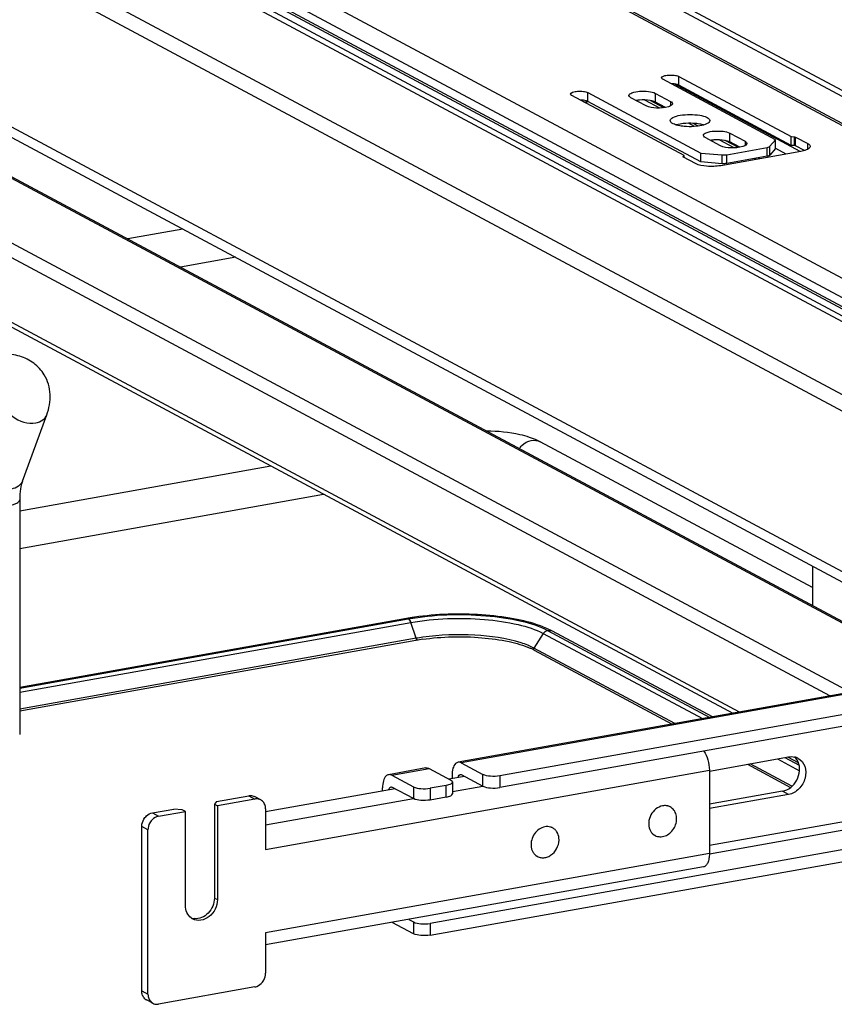
# Model space of a CAD drawing. Units: inches. Extents: x 0 to 17, y 0 to 11.
# Drawn here: x 4 to 4.7, y 7.8 to 8.6 of the extents above; entities that cross this region are included whole.
import ezdxf

# ---------------------------------------------------------------- set-up
doc = ezdxf.new("R2010")
doc.units = ezdxf.units.IN
doc.header["$LTSCALE"] = 0.935
doc.header["$MEASUREMENT"] = 0
doc.layers.get('0').update_dxf_attribs({"linetype": 'CONTINUOUS'})

msp = doc.modelspace()

# ---------------------------------------------------------------- linework, layer by layer
at = {"color": 9, "linetype": 'Continuous'}
for p, q in [((5.11311, 8.27768), (3.76715, 8.99809)), ((4.94264, 8.24727), (3.59667, 8.96767)), ((4.93411, 8.23638), (3.58815, 8.95679)), ((4.93361, 8.22772), (3.58765, 8.94813)), ((4.93411, 8.22932), (3.58815, 8.94973)), ((4.87965, 8.18815), (3.55829, 8.89539)), ((4.80527, 8.087), (3.62146, 8.72061)), ((4.74803, 8.07678), (3.77448, 8.59786)), ((4.67557, 8.06386), (3.70203, 8.58493)), ((4.65934, 8.06096), (3.69564, 8.57677)), ((4.53886, 8.5476), (4.53886, 8.55462)), ((4.63564, 8.49479), (4.53515, 8.54858)), ((4.46641, 8.53468), (4.46641, 8.5417)), ((4.52033, 8.5341), (4.52033, 8.54112)), ((4.5238, 8.52945), (4.51189, 8.53582)), ((4.52706, 8.52971), (4.51664, 8.53529)), ((4.53239, 8.53467), (4.53239, 8.53118)), ((4.5872, 8.04809), (3.69564, 8.52528)), ((4.55137, 8.51469), (4.54659, 8.51725)), ((4.5545, 8.51503), (4.55045, 8.5172)), ((4.57963, 8.50236), (4.57963, 8.50938)), ((4.63113, 8.49947), (4.63113, 8.50649)), ((4.63203, 8.49926), (4.63203, 8.50628)), ((4.5831, 8.49771), (4.57119, 8.50408)), ((4.58636, 8.49797), (4.57595, 8.50355)), ((4.59168, 8.50293), (4.59168, 8.49944)), ((4.60923, 8.49096), (4.60923, 8.49798)), ((4.61153, 8.49189), (4.61153, 8.49891)), ((4.64164, 8.49657), (4.64164, 8.50113)), ((4.54238, 8.49031), (4.54238, 8.49065)), ((4.57344, 8.48509), (4.57344, 8.49211)), ((4.57717, 8.48524), (4.57717, 8.49226)), ((4.60314, 8.48899), (4.6019, 8.48966)), ((4.60032, 8.48849), (4.59908, 8.48915)), ((5.64838, 8.23646), (4.36554, 8.00759)), ((4.32334, 8.12229), (4.3243, 8.12141)), ((4.3243, 8.12141), (4.32511, 8.11992)), ((4.01353, 8.06386), (4.32527, 8.11948)), ((4.32957, 8.10685), (4.32527, 8.11948)), ((4.43082, 8.11074), (4.42338, 8.09908)), ((4.43082, 8.11074), (4.5577, 8.04283)), ((5.47639, 8.10456), (4.56327, 7.94165)), ((4.56329, 7.93522), (5.47641, 8.09813)), ((4.61758, 8.01078), (4.63513, 8.00139)), ((4.20953, 7.93867), (4.56327, 8.00179)), ((4.31013, 7.9977), (4.33997, 8.00302)), ((4.38276, 7.98901), (4.38276, 7.99837)), ((4.39621, 7.99725), (4.39621, 7.98789)), ((4.32736, 7.98848), (4.32736, 7.97912)), ((4.3408, 7.98737), (4.3408, 7.97801)), ((4.35359, 7.98029), (4.35359, 7.98965)), ((4.38278, 7.98889), (4.35851, 7.98456)), ((4.19609, 7.98144), (4.20101, 7.97881)), ((4.62646, 7.98241), (4.62154, 7.98505)), ((4.32738, 7.97901), (4.20953, 7.95798)), ((4.11937, 7.96776), (4.12429, 7.96512)), ((4.11577, 7.95424), (4.11085, 7.95687)), ((4.56327, 7.93533), (4.20953, 7.87221)), ((4.16872, 7.89992), (4.17118, 7.8986)), ((4.32736, 7.88083), (4.32736, 7.87147)), ((4.3408, 7.87972), (4.3408, 7.87036)), ((4.11085, 7.82582), (4.11577, 7.82319))]:
    msp.add_line(p, q, dxfattribs=at)
at = {"color": 7, "linetype": 'Continuous'}
for p, q in [((3.77179, 8.9974), (5.11776, 8.277)), ((3.81181, 8.9976), (5.10857, 8.30353)), ((3.8183, 8.99876), (5.11506, 8.30469)), ((4.85678, 8.25861), (3.56003, 8.95268)), ((4.86327, 8.25977), (3.56652, 8.95384)), ((3.57179, 8.87539), (4.89314, 8.16815)), ((3.62767, 8.70916), (4.79388, 8.08496)), ((3.77797, 8.59734), (4.74992, 8.07712)), ((4.61608, 8.50417), (4.52608, 8.55234)), ((4.53886, 8.55462), (4.62848, 8.50671)), ((4.62836, 8.4997), (4.53886, 8.5476)), ((4.54313, 8.49151), (4.45362, 8.53941)), ((4.46641, 8.5417), (4.55642, 8.49352)), ((4.51278, 8.53117), (4.50072, 8.53763)), ((4.52033, 8.54112), (4.53239, 8.53467)), ((4.55642, 8.4865), (4.46641, 8.53468)), ((4.52033, 8.5341), (4.51849, 8.53484)), ((4.5282, 8.52989), (4.52033, 8.5341)), ((3.69855, 8.51992), (4.58186, 8.04714)), ((4.53217, 8.51884), (4.53206, 8.51942)), ((4.53993, 8.51662), (4.53691, 8.51592)), ((4.57208, 8.49943), (4.56002, 8.50589)), ((4.57963, 8.50938), (4.59168, 8.50293)), ((4.62836, 8.4997), (4.62836, 8.50672)), ((4.62848, 8.50671), (4.63113, 8.50649)), ((4.63113, 8.50649), (4.63203, 8.50628)), ((4.63203, 8.50628), (4.64164, 8.50113)), ((4.57717, 8.49226), (4.60923, 8.49798)), ((4.57963, 8.50236), (4.57779, 8.5031)), ((4.5875, 8.49815), (4.57963, 8.50236)), ((4.61153, 8.49891), (4.61608, 8.50417)), ((4.61608, 8.49715), (4.61608, 8.50417)), ((4.63113, 8.49947), (4.62836, 8.4997)), ((4.63203, 8.49926), (4.63113, 8.49947)), ((4.63897, 8.49554), (4.63203, 8.49926)), ((4.54234, 8.49054), (4.54238, 8.49065)), ((4.54253, 8.49031), (4.54234, 8.49054)), ((4.54238, 8.49065), (4.54313, 8.49151)), ((4.55214, 8.48516), (4.54253, 8.49031)), ((4.54309, 8.49031), (4.54309, 8.49147)), ((4.55642, 8.4865), (4.55642, 8.49352)), ((4.55642, 8.49352), (4.57344, 8.49211)), ((4.63624, 8.4949), (4.57231, 8.48349)), ((4.60923, 8.49096), (4.57717, 8.48524)), ((4.61608, 8.49715), (4.61153, 8.49189)), ((4.62437, 8.49278), (4.61612, 8.4972)), ((4.63934, 8.49564), (4.63624, 8.4949)), ((4.57344, 8.48509), (4.55642, 8.4865)), ((4.14367, 8.43298), (4.09971, 8.42514)), ((4.1857, 8.41048), (4.14174, 8.40264)), ((4.01567, 8.23213), (4.03511, 8.28492)), ((4.64554, 8.14722), (4.42832, 8.26348)), ((4.01353, 8.2085), (4.21366, 8.24421)), ((5.64579, 8.23695), (4.36294, 8.00808)), ((5.662, 8.22309), (4.39621, 7.99725)), ((4.01353, 8.17851), (4.25569, 8.22171)), ((4.01353, 8.21734), (4.01353, 8.03012)), ((5.662, 8.21373), (4.39621, 7.98789)), ((4.64554, 8.16436), (4.64554, 8.13299)), ((4.32175, 8.12264), (4.01353, 8.06764)), ((4.01353, 8.06701), (4.32322, 8.12236)), ((5.71741, 8.12532), (4.3408, 7.87972)), ((4.3408, 7.87036), (5.71741, 8.11596)), ((4.43832, 8.11257), (4.43369, 8.11481)), ((4.43437, 8.11315), (4.56363, 8.04389)), ((4.32957, 8.10685), (4.01353, 8.05047)), ((4.32932, 8.10522), (4.01353, 8.04888)), ((4.5659, 8.04429), (4.43832, 8.11257)), ((4.42338, 8.09908), (4.42016, 8.10065)), ((4.53579, 8.03892), (4.42338, 8.09908)), ((4.42361, 8.09747), (4.5337, 8.03854)), ((4.56339, 8.00112), (4.62646, 8.01237)), ((4.62346, 8.01183), (4.63482, 8.00575)), ((4.63423, 8.00771), (4.62577, 8.01224)), ((4.33737, 8.00352), (4.30754, 7.9982)), ((4.36554, 8.00759), (4.38276, 7.99837)), ((4.59357, 8.0065), (4.62805, 7.98804)), ((4.62913, 7.98896), (4.59567, 8.00687)), ((4.31013, 7.9977), (4.32736, 7.98848)), ((4.33997, 8.00302), (4.35719, 7.99381)), ((4.36816, 7.99682), (4.35571, 7.9946)), ((4.35816, 7.9975), (4.35816, 7.99504)), ((4.36467, 7.99839), (4.36554, 7.99823)), ((4.36554, 7.99823), (4.38276, 7.98901)), ((4.56327, 8.00179), (4.56327, 7.93533)), ((4.30275, 7.98515), (4.30275, 7.98761)), ((4.30927, 7.98851), (4.31013, 7.98834)), ((4.32736, 7.97912), (4.31013, 7.98834)), ((4.35359, 7.98965), (4.3408, 7.98737)), ((4.35851, 7.99228), (4.35851, 7.98292)), ((4.17052, 7.97688), (4.19609, 7.98144)), ((4.20565, 7.97813), (4.20073, 7.98076)), ((4.31276, 7.98694), (4.20953, 7.96852)), ((4.35359, 7.98029), (4.3408, 7.97801)), ((4.62154, 7.98505), (4.56327, 7.97465)), ((4.62646, 7.98241), (4.56327, 7.97114)), ((4.17052, 7.97688), (4.16872, 7.9748)), ((4.16872, 7.9748), (4.16872, 7.89992)), ((4.16872, 7.9748), (4.17118, 7.97349)), ((4.20101, 7.97881), (4.17118, 7.97349)), ((4.17118, 7.97349), (4.17118, 7.8986)), ((4.53211, 7.97247), (4.531, 7.97307)), ((4.11937, 7.96776), (4.13642, 7.9708)), ((4.12429, 7.96512), (4.1456, 7.96892)), ((4.14314, 7.97024), (4.13642, 7.9708)), ((4.1456, 7.96892), (4.14314, 7.97024)), ((4.1456, 7.89404), (4.1456, 7.96892)), ((4.20953, 7.97097), (4.20953, 7.93867)), ((4.11085, 7.82582), (4.11085, 7.95687)), ((4.43835, 7.95574), (4.43723, 7.95634)), ((4.11577, 7.82319), (4.11577, 7.95424)), ((4.51996, 7.94976), (4.51884, 7.95036)), ((4.42619, 7.93303), (4.42508, 7.93363)), ((4.55849, 7.92474), (4.20953, 7.86248)), ((4.32736, 7.87147), (4.3105, 7.8805)), ((4.32361, 7.88284), (4.32736, 7.88083)), ((4.20953, 7.87221), (4.20953, 7.83992)), ((4.20101, 7.82904), (4.1243, 7.81535)), ((4.11965, 7.81603), (4.11473, 7.81867))]:
    msp.add_line(p, q, dxfattribs=at)
at = {"color": 9, "linetype": 'Continuous'}
for points in [[(4.32957, 8.10685), (4.32959, 8.10677), (4.32962, 8.10668), (4.32964, 8.1066), (4.32966, 8.10651), (4.32968, 8.10642), (4.32969, 8.10633), (4.3297, 8.10624), (4.3297, 8.10615), (4.3297, 8.10606)], [(4.42315, 8.09833), (4.42315, 8.09841), (4.42316, 8.0985), (4.42317, 8.09859), (4.42319, 8.09867), (4.42322, 8.09876), (4.42325, 8.09884), (4.42329, 8.09893), (4.42333, 8.09901), (4.42338, 8.09908)]]:
    msp.add_lwpolyline(points, dxfattribs=at)
at = {"color": 7, "linetype": 'Continuous'}
for centre, radius, start, end in [((4.46196, 8.6124), 0.07802, 270.75852, 273.46703), ((4.50964, 8.50847), 0.02733, 97.17997, 99.98974), ((4.51022, 8.504), 0.03184, 94.62893, 97.19807), ((4.55165, 8.49198), 0.02495, 73.56987, 77.00165), ((4.56894, 8.47673), 0.02733, 97.17997, 99.98974), ((4.56952, 8.47226), 0.03184, 94.62893, 97.19807), ((4.35488, 7.93696), 0.18861, 99.69396, 100.11471), ((4.35587, 7.93112), 0.19453, 99.23424, 99.6938), ((4.35744, 7.92141), 0.20437, 98.20518, 99.22984), ((4.39989, 8.03711), 0.08473, 66.4883, 70.18289), ((4.35592, 7.95612), 0.15145, 99.92866, 100.11554), ((4.3577, 7.9488), 0.16054, 98.17269, 100.09404), ((4.35779, 7.94516), 0.16256, 98.17391, 99.91113), ((4.40089, 8.05459), 0.04853, 63.12299, 66.22068), ((4.40415, 8.06109), 0.04126, 61.85204, 63.07176), ((4.62879, 8.0017), 0.01085, 61.91569, 76.86822), ((4.20245, 7.97215), 0.00678, 47.40371, 61.7729), ((4.52793, 7.96461), 0.0089, 71.33072, 75.61178), ((4.52796, 7.96471), 0.0088, 61.86856, 71.3349), ((4.43418, 7.94792), 0.00887, 69.12037, 73.3888), ((4.43422, 7.94802), 0.00876, 61.84844, 69.11745), ((4.52412, 7.95753), 0.00882, 229.9129, 255.61623), ((4.43035, 7.94078), 0.00879, 231.95148, 241.82507), ((4.15374, 7.89357), 0.01015, 249.62693, 252.31593), ((4.15618, 7.89219), 0.01008, 233.64553, 241.82157), ((4.15382, 7.89386), 0.01045, 252.3709, 263.72229), ((4.11794, 7.82464), 0.00678, 227.40371, 241.7729), ((4.12286, 7.82201), 0.00678, 227.40371, 241.7729)]:
    msp.add_arc(centre, radius, start, end, dxfattribs=at)
at = {"color": 9, "linetype": 'Continuous'}
for centre, radius, start, end in [((4.3169, 8.11664), 0.00885, 18.7603, 21.83265), ((4.43563, 8.10755), 0.00569, 61.8329, 66.27833)]:
    msp.add_arc(centre, radius, start, end, dxfattribs=at)
at = {"color": 7, "linetype": 'Continuous'}
for points, knots in [([(4.52509, 8.55348), (4.52509, 8.55417), (4.52742, 8.55537), (4.5307, 8.55579), (4.53496, 8.55576), (4.53777, 8.5552), (4.53886, 8.55462)], [0, 0, 0, 0, 0.142006, 0.419321, 0.745322, 1, 1, 1, 1]), ([(4.52608, 8.55234), (4.52593, 8.55242), (4.5255, 8.55268), (4.52509, 8.55313), (4.52509, 8.55348)], [0, 0, 0, 0, 0.324876, 1, 1, 1, 1]), ([(4.53886, 8.5476), (4.53851, 8.54779), (4.53657, 8.54852), (4.53448, 8.54872), (4.53282, 8.54874)], [0, 0, 0, 0, 0.194055, 1, 1, 1, 1]), ([(4.45263, 8.54056), (4.45263, 8.54124), (4.45497, 8.54244), (4.45825, 8.54286), (4.46251, 8.54284), (4.46532, 8.54228), (4.46641, 8.5417)], [0, 0, 0, 0, 0.142006, 0.419321, 0.745322, 1, 1, 1, 1]), ([(4.45362, 8.53941), (4.45348, 8.53949), (4.45305, 8.53975), (4.45263, 8.54021), (4.45263, 8.54056)], [0, 0, 0, 0, 0.324876, 1, 1, 1, 1]), ([(4.49921, 8.53938), (4.49921, 8.54043), (4.50279, 8.54227), (4.50781, 8.54291), (4.51434, 8.54287), (4.51866, 8.54202), (4.52033, 8.54112)], [0, 0, 0, 0, 0.141984, 0.419366, 0.745414, 1, 1, 1, 1]), ([(4.50072, 8.53763), (4.5005, 8.53775), (4.49984, 8.53814), (4.49921, 8.53884), (4.49921, 8.53938)], [0, 0, 0, 0, 0.325505, 1, 1, 1, 1]), ([(4.46641, 8.53468), (4.46606, 8.53486), (4.46412, 8.53559), (4.46202, 8.53579), (4.46036, 8.53581)], [0, 0, 0, 0, 0.194055, 1, 1, 1, 1]), ([(4.51849, 8.53484), (4.51773, 8.53507), (4.51417, 8.53587), (4.51048, 8.53597), (4.50765, 8.53574)], [0, 0, 0, 0, 0.219494, 1, 1, 1, 1]), ([(4.53062, 8.53046), (4.52759, 8.52951), (4.52152, 8.52921), (4.51529, 8.52983), (4.51278, 8.53117)], [0, 0, 0, 0, 0.528164, 1, 1, 1, 1]), ([(4.5339, 8.53292), (4.5339, 8.53268), (4.53335, 8.53129), (4.53175, 8.53081), (4.53062, 8.53046)], [0, 0, 0, 0, 0.167162, 1, 1, 1, 1]), ([(4.53239, 8.53467), (4.53261, 8.53455), (4.53327, 8.53416), (4.5339, 8.53345), (4.5339, 8.53292)], [0, 0, 0, 0, 0.325505, 1, 1, 1, 1]), ([(4.53206, 8.51942), (4.53206, 8.5205), (4.53513, 8.52275), (4.53795, 8.52328), (4.53993, 8.52364)], [0, 0, 0, 0, 0.347945, 1, 1, 1, 1]), ([(4.53993, 8.52364), (4.5451, 8.52456), (4.55273, 8.52437), (4.56049, 8.52273), (4.56355, 8.5205), (4.56355, 8.51942)], [0, 0, 0, 0, 0.629881, 0.871172, 1, 1, 1, 1]), ([(4.53376, 8.51722), (4.53356, 8.51734), (4.53294, 8.51776), (4.53237, 8.51834), (4.53217, 8.51884)], [0, 0, 0, 0, 0.300369, 1, 1, 1, 1]), ([(4.53845, 8.51551), (4.53798, 8.51562), (4.53637, 8.51603), (4.53477, 8.51661), (4.53376, 8.51722)], [0, 0, 0, 0, 0.290498, 1, 1, 1, 1]), ([(4.54505, 8.51463), (4.54446, 8.51466), (4.54225, 8.51483), (4.54004, 8.51514), (4.53845, 8.51551)], [0, 0, 0, 0, 0.265097, 1, 1, 1, 1]), ([(4.55064, 8.51719), (4.54791, 8.51734), (4.54431, 8.51726), (4.54076, 8.51676), (4.53993, 8.51662)], [0, 0, 0, 0, 0.76401, 1, 1, 1, 1]), ([(4.55568, 8.51521), (4.55485, 8.51506), (4.55134, 8.51457), (4.54776, 8.51448), (4.54505, 8.51463)], [0, 0, 0, 0, 0.235968, 1, 1, 1, 1]), ([(4.55726, 8.51629), (4.55676, 8.51641), (4.55457, 8.51685), (4.55235, 8.51709), (4.55064, 8.51719)], [0, 0, 0, 0, 0.231728, 1, 1, 1, 1]), ([(4.56355, 8.51942), (4.56355, 8.51835), (4.56048, 8.5161), (4.55766, 8.51556), (4.55568, 8.51521)], [0, 0, 0, 0, 0.347945, 1, 1, 1, 1]), ([(4.55851, 8.50764), (4.55851, 8.50869), (4.56209, 8.51053), (4.56711, 8.51117), (4.57364, 8.51113), (4.57796, 8.51028), (4.57963, 8.50938)], [0, 0, 0, 0, 0.141984, 0.419366, 0.745414, 1, 1, 1, 1]), ([(4.56002, 8.50589), (4.5598, 8.50601), (4.55914, 8.5064), (4.55851, 8.5071), (4.55851, 8.50764)], [0, 0, 0, 0, 0.325505, 1, 1, 1, 1]), ([(4.57779, 8.5031), (4.57703, 8.50333), (4.57347, 8.50413), (4.56978, 8.50423), (4.56695, 8.504)], [0, 0, 0, 0, 0.219494, 1, 1, 1, 1]), ([(4.58992, 8.49872), (4.58688, 8.49777), (4.58082, 8.49747), (4.57459, 8.49809), (4.57208, 8.49943)], [0, 0, 0, 0, 0.528164, 1, 1, 1, 1]), ([(4.5932, 8.50118), (4.5932, 8.50094), (4.59265, 8.49955), (4.59105, 8.49907), (4.58992, 8.49872)], [0, 0, 0, 0, 0.167162, 1, 1, 1, 1]), ([(4.59168, 8.50293), (4.59191, 8.50281), (4.59257, 8.50242), (4.5932, 8.50171), (4.5932, 8.50118)], [0, 0, 0, 0, 0.325505, 1, 1, 1, 1]), ([(4.60923, 8.49798), (4.6095, 8.49803), (4.61029, 8.49821), (4.61116, 8.49848), (4.61153, 8.49891)], [0, 0, 0, 0, 0.322714, 1, 1, 1, 1]), ([(4.64362, 8.49885), (4.64362, 8.49854), (4.64289, 8.49672), (4.64081, 8.4961), (4.63934, 8.49564)], [0, 0, 0, 0, 0.167026, 1, 1, 1, 1]), ([(4.64164, 8.50113), (4.64194, 8.50097), (4.6428, 8.50046), (4.64362, 8.49954), (4.64362, 8.49885)], [0, 0, 0, 0, 0.325528, 1, 1, 1, 1]), ([(4.61153, 8.49189), (4.61143, 8.49178), (4.61075, 8.49127), (4.60991, 8.49108), (4.60923, 8.49096)], [0, 0, 0, 0, 0.17611, 1, 1, 1, 1]), ([(4.57231, 8.48349), (4.56863, 8.48284), (4.56182, 8.48271), (4.55485, 8.48371), (4.55214, 8.48516)], [0, 0, 0, 0, 0.548934, 1, 1, 1, 1]), ([(4.03316, 8.31683), (4.031, 8.32039), (4.02517, 8.3267), (4.01358, 8.3323), (4.00057, 8.33423), (3.9917, 8.33346), (3.98724, 8.33266)], [0, 0, 0, 0, 0.242366, 0.485695, 0.73583, 1, 1, 1, 1]), ([(4.03511, 8.28492), (4.03701, 8.29009), (4.03915, 8.30114), (4.03597, 8.31218), (4.03316, 8.31682)], [0, 0, 0, 0, 0.503849, 1, 1, 1, 1]), ([(4.41989, 8.26701), (4.4174, 8.26783), (4.40625, 8.27082), (4.39466, 8.27189), (4.38577, 8.27204)], [0, 0, 0, 0, 0.228243, 1, 1, 1, 1]), ([(4.42832, 8.26348), (4.42768, 8.26382), (4.42496, 8.26518), (4.4221, 8.26628), (4.41989, 8.26701)], [0, 0, 0, 0, 0.236612, 1, 1, 1, 1]), ([(4.01567, 8.23213), (4.01492, 8.23011), (4.01384, 8.22519), (4.01353, 8.22018), (4.01353, 8.21734)], [0, 0, 0, 0, 0.431362, 1, 1, 1, 1]), ([(4.32322, 8.12236), (4.3435, 8.12597), (4.37416, 8.12691), (4.41137, 8.12169), (4.42785, 8.11664), (4.43437, 8.11315)], [0, 0, 0, 0, 0.547818, 0.80319, 1, 1, 1, 1]), ([(4.42861, 8.11682), (4.4217, 8.11933), (4.40616, 8.12312), (4.37261, 8.12701), (4.34595, 8.12623), (4.32827, 8.12368)], [0, 0, 0, 0, 0.217771, 0.471028, 1, 1, 1, 1]), ([(4.33467, 8.10608), (4.35024, 8.10832), (4.37355, 8.10884), (4.40224, 8.10497), (4.41507, 8.10138), (4.42046, 8.099)], [0, 0, 0, 0, 0.543325, 0.796476, 1, 1, 1, 1]), ([(4.41314, 8.10327), (4.40128, 8.10704), (4.37493, 8.11048), (4.34856, 8.10968), (4.33488, 8.10771)], [0, 0, 0, 0, 0.473835, 1, 1, 1, 1]), ([(4.42016, 8.10065), (4.41962, 8.10088), (4.41732, 8.10186), (4.41496, 8.10269), (4.41314, 8.10327)], [0, 0, 0, 0, 0.235422, 1, 1, 1, 1]), ([(4.55892, 8.01693), (4.56039, 8.01488), (4.56249, 8.00988), (4.56327, 8.00457), (4.56327, 8.00179)], [0, 0, 0, 0, 0.475766, 1, 1, 1, 1]), ([(4.6339, 8.01127), (4.63635, 8.00996), (4.64041, 8.0048), (4.64029, 7.99505), (4.63545, 7.98641), (4.62951, 7.98296), (4.62646, 7.98241)], [0, 0, 0, 0, 0.226323, 0.480345, 0.748839, 1, 1, 1, 1]), ([(4.36294, 8.00808), (4.36222, 8.00795), (4.36023, 8.00677), (4.3585, 8.00281), (4.35816, 7.99943), (4.35816, 7.9975)], [0, 0, 0, 0, 0.178224, 0.52912, 1, 1, 1, 1]), ([(4.62154, 7.98505), (4.62629, 7.98589), (4.63485, 7.9929), (4.63593, 8.00391), (4.634, 8.00833)], [0, 0, 0, 0, 0.500009, 1, 1, 1, 1]), ([(4.30754, 7.9982), (4.30682, 7.99807), (4.30482, 7.99688), (4.3031, 7.99292), (4.30275, 7.98955), (4.30275, 7.98761)], [0, 0, 0, 0, 0.178224, 0.52912, 1, 1, 1, 1]), ([(4.36315, 7.99593), (4.36319, 7.99625), (4.36337, 7.99719), (4.36402, 7.99827), (4.36467, 7.99839)], [0, 0, 0, 0, 0.327601, 1, 1, 1, 1]), ([(4.39621, 7.99725), (4.39375, 7.99682), (4.38922, 7.99673), (4.38457, 7.9974), (4.38276, 7.99837)], [0, 0, 0, 0, 0.548928, 1, 1, 1, 1]), ([(4.30774, 7.98605), (4.30779, 7.98637), (4.30796, 7.98731), (4.30861, 7.98839), (4.30927, 7.98851)], [0, 0, 0, 0, 0.327606, 1, 1, 1, 1]), ([(4.32736, 7.98848), (4.32916, 7.98752), (4.33381, 7.98685), (4.33835, 7.98693), (4.3408, 7.98737)], [0, 0, 0, 0, 0.451072, 1, 1, 1, 1]), ([(4.35851, 7.99228), (4.35851, 7.99161), (4.35659, 7.99021), (4.35482, 7.98987), (4.35359, 7.98965)], [0, 0, 0, 0, 0.347983, 1, 1, 1, 1]), ([(4.35719, 7.99381), (4.35739, 7.9937), (4.35796, 7.99336), (4.35851, 7.99275), (4.35851, 7.99228)], [0, 0, 0, 0, 0.326154, 1, 1, 1, 1]), ([(4.38276, 7.98901), (4.38457, 7.98804), (4.38922, 7.98737), (4.39375, 7.98746), (4.39621, 7.98789)], [0, 0, 0, 0, 0.451072, 1, 1, 1, 1]), ([(4.19609, 7.98144), (4.19649, 7.98152), (4.19807, 7.98168), (4.1997, 7.98131), (4.20073, 7.98076)], [0, 0, 0, 0, 0.259022, 1, 1, 1, 1]), ([(4.35359, 7.98029), (4.35482, 7.98051), (4.35659, 7.98085), (4.35851, 7.98225), (4.35851, 7.98292)], [0, 0, 0, 0, 0.652017, 1, 1, 1, 1]), ([(4.20565, 7.97813), (4.20462, 7.97868), (4.20299, 7.97904), (4.20141, 7.97888), (4.20101, 7.97881)], [0, 0, 0, 0, 0.740978, 1, 1, 1, 1]), ([(4.20953, 7.97097), (4.20953, 7.97214), (4.20914, 7.97444), (4.20784, 7.9764), (4.20704, 7.97714)], [0, 0, 0, 0, 0.518298, 1, 1, 1, 1]), ([(4.3408, 7.97801), (4.33835, 7.97757), (4.33381, 7.97749), (4.32916, 7.97816), (4.32736, 7.97912)], [0, 0, 0, 0, 0.548928, 1, 1, 1, 1]), ([(4.52592, 7.97334), (4.52402, 7.97298), (4.52026, 7.97114), (4.51632, 7.96631), (4.51449, 7.96036), (4.51504, 7.95621), (4.5158, 7.95443)], [0, 0, 0, 0, 0.241374, 0.500008, 0.758635, 1, 1, 1, 1]), ([(4.52193, 7.94899), (4.52322, 7.94866), (4.52608, 7.94859), (4.53016, 7.95017), (4.53366, 7.95316), (4.53616, 7.95715), (4.53736, 7.96166), (4.5371, 7.96614), (4.53536, 7.97002), (4.53326, 7.97186), (4.53211, 7.97247)], [0, 0, 0, 0, 0.115549, 0.239183, 0.370812, 0.506522, 0.640665, 0.768247, 0.887214, 1, 1, 1, 1]), ([(4.53014, 7.97324), (4.52981, 7.97332), (4.52842, 7.9736), (4.52697, 7.97354), (4.52592, 7.97334)], [0, 0, 0, 0, 0.24537, 1, 1, 1, 1]), ([(4.11085, 7.95687), (4.11085, 7.9575), (4.11108, 7.96002), (4.11217, 7.96244), (4.11335, 7.96394)], [0, 0, 0, 0, 0.245983, 1, 1, 1, 1]), ([(4.11335, 7.96394), (4.11374, 7.96444), (4.11536, 7.96621), (4.11763, 7.96744), (4.11937, 7.96776)], [0, 0, 0, 0, 0.263198, 1, 1, 1, 1]), ([(4.12429, 7.96512), (4.12373, 7.96502), (4.1214, 7.96435), (4.1194, 7.96275), (4.11827, 7.9613)], [0, 0, 0, 0, 0.239335, 1, 1, 1, 1]), ([(4.11827, 7.9613), (4.11787, 7.9608), (4.11648, 7.95869), (4.11577, 7.95612), (4.11577, 7.95424)], [0, 0, 0, 0, 0.254363, 1, 1, 1, 1]), ([(4.43215, 7.95661), (4.43054, 7.95631), (4.42734, 7.95489), (4.42364, 7.95114), (4.42135, 7.94631), (4.42101, 7.94273), (4.42119, 7.94102)], [0, 0, 0, 0, 0.237669, 0.491452, 0.750175, 1, 1, 1, 1]), ([(4.43671, 7.95642), (4.43599, 7.95663), (4.43446, 7.95688), (4.43291, 7.95676), (4.43215, 7.95661)], [0, 0, 0, 0, 0.492065, 1, 1, 1, 1]), ([(4.44336, 7.94775), (4.44318, 7.94942), (4.4424, 7.95189), (4.44033, 7.95444), (4.43904, 7.95538), (4.43835, 7.95574)], [0, 0, 0, 0, 0.515591, 0.760398, 1, 1, 1, 1]), ([(4.5158, 7.95443), (4.51609, 7.95372), (4.51684, 7.95239), (4.51787, 7.95126), (4.51844, 7.95078)], [0, 0, 0, 0, 0.507842, 1, 1, 1, 1]), ([(4.42119, 7.94102), (4.42122, 7.94073), (4.42138, 7.9396), (4.4217, 7.93849), (4.42203, 7.9377)], [0, 0, 0, 0, 0.255506, 1, 1, 1, 1]), ([(4.42619, 7.93303), (4.42708, 7.93256), (4.42906, 7.93191), (4.43223, 7.93196), (4.43539, 7.93301), (4.43927, 7.9356), (4.4428, 7.94056), (4.4436, 7.94543), (4.44336, 7.94775)], [0, 0, 0, 0, 0.111261, 0.226358, 0.347657, 0.475415, 0.740579, 1, 1, 1, 1]), ([(4.42203, 7.9377), (4.42235, 7.93695), (4.42316, 7.93552), (4.4243, 7.93435), (4.42493, 7.93386)], [0, 0, 0, 0, 0.508165, 1, 1, 1, 1]), ([(4.56327, 7.93533), (4.56327, 7.93399), (4.56309, 7.93149), (4.56219, 7.9282), (4.56072, 7.92576), (4.55921, 7.92487), (4.55849, 7.92474)], [0, 0, 0, 0, 0.325041, 0.601812, 0.82231, 1, 1, 1, 1]), ([(4.15021, 7.88407), (4.14875, 7.88514), (4.14632, 7.88825), (4.1456, 7.89208), (4.1456, 7.89404)], [0, 0, 0, 0, 0.480197, 1, 1, 1, 1]), ([(4.17118, 7.8986), (4.17118, 7.89603), (4.16987, 7.89082), (4.16502, 7.88474), (4.15824, 7.88153), (4.15335, 7.88227), (4.15142, 7.8833)], [0, 0, 0, 0, 0.263861, 0.52947, 0.775753, 1, 1, 1, 1]), ([(4.16872, 7.89992), (4.16872, 7.89773), (4.16777, 7.89328), (4.16411, 7.8877), (4.15883, 7.88396), (4.15462, 7.88326), (4.15268, 7.88348)], [0, 0, 0, 0, 0.257752, 0.519956, 0.77017, 1, 1, 1, 1]), ([(4.32736, 7.88083), (4.32916, 7.87987), (4.33381, 7.8792), (4.33835, 7.87928), (4.3408, 7.87972)], [0, 0, 0, 0, 0.451072, 1, 1, 1, 1]), ([(4.3408, 7.87036), (4.33835, 7.86992), (4.33381, 7.86984), (4.32916, 7.87051), (4.32736, 7.87147)], [0, 0, 0, 0, 0.548928, 1, 1, 1, 1]), ([(4.20704, 7.83285), (4.20743, 7.83336), (4.20883, 7.83547), (4.20953, 7.83804), (4.20953, 7.83992)], [0, 0, 0, 0, 0.254363, 1, 1, 1, 1]), ([(4.20101, 7.82904), (4.20158, 7.82914), (4.2039, 7.82981), (4.20591, 7.83141), (4.20704, 7.83285)], [0, 0, 0, 0, 0.239335, 1, 1, 1, 1]), ([(4.11335, 7.81965), (4.11254, 7.82039), (4.11124, 7.82235), (4.11085, 7.82465), (4.11085, 7.82582)], [0, 0, 0, 0, 0.481702, 1, 1, 1, 1]), ([(4.11577, 7.82319), (4.11577, 7.82201), (4.11616, 7.81972), (4.11746, 7.81776), (4.11827, 7.81702)], [0, 0, 0, 0, 0.518298, 1, 1, 1, 1]), ([(4.11965, 7.81603), (4.12068, 7.81548), (4.12232, 7.81511), (4.12389, 7.81528), (4.1243, 7.81535)], [0, 0, 0, 0, 0.740978, 1, 1, 1, 1])]:
    msp.add_open_spline(points, degree=3, knots=knots, dxfattribs=at)
for points in [[(4.57344, 8.49211), (4.57468, 8.49201), (4.57594, 8.49204), (4.57717, 8.49226)], [(4.57717, 8.48524), (4.57594, 8.48502), (4.57468, 8.48499), (4.57344, 8.48509)], [(4.62646, 8.01237), (4.62804, 8.01265), (4.6297, 8.01263), (4.63125, 8.01227)], [(4.634, 8.00833), (4.63336, 8.0098), (4.63243, 8.01117), (4.63126, 8.01227)], [(4.33737, 8.00352), (4.33824, 8.00367), (4.33919, 8.00344), (4.33997, 8.00302)], [(4.36554, 8.00759), (4.36476, 8.008), (4.36381, 8.00823), (4.36294, 8.00808)], [(4.31013, 7.9977), (4.30936, 7.99812), (4.30841, 7.99835), (4.30754, 7.9982)]]:
    msp.add_open_spline(points, degree=3, dxfattribs=at)
at = {"color": 9, "linetype": 'Continuous'}
for points, knots in [([(4.00403, 8.28821), (4.00506, 8.2865), (4.01078, 8.28029), (4.02012, 8.27751), (4.02638, 8.27862)], [0, 0, 0, 0, 0.239275, 1, 1, 1, 1]), ([(4.02638, 8.27862), (4.02834, 8.27897), (4.03198, 8.28024), (4.03451, 8.28331), (4.03511, 8.28492)], [0, 0, 0, 0, 0.537049, 1, 1, 1, 1]), ([(4.41181, 8.2581), (4.4124, 8.25893), (4.4149, 8.2619), (4.41854, 8.264), (4.42135, 8.2645)], [0, 0, 0, 0, 0.263534, 1, 1, 1, 1]), ([(4.01567, 8.23213), (4.01507, 8.23052), (4.01254, 8.22745), (4.0089, 8.22618), (4.00694, 8.22583)], [0, 0, 0, 0, 0.462922, 1, 1, 1, 1]), ([(4.00491, 8.21273), (4.00612, 8.21294), (4.00831, 8.21346), (4.01133, 8.21455), (4.01353, 8.21616), (4.01353, 8.21734)], [0, 0, 0, 0, 0.36159, 0.652581, 1, 1, 1, 1]), ([(4.32527, 8.11948), (4.34453, 8.12291), (4.37364, 8.12381), (4.40897, 8.11885), (4.42462, 8.11406), (4.43082, 8.11074)], [0, 0, 0, 0, 0.547803, 0.803165, 1, 1, 1, 1]), ([(4.3297, 8.10606), (4.3297, 8.10585), (4.32983, 8.10553), (4.3294, 8.10524), (4.32934, 8.10532)], [0, 0, 0, 0, 0.689496, 1, 1, 1, 1]), ([(4.42359, 8.09742), (4.42348, 8.09746), (4.42319, 8.09766), (4.42333, 8.098), (4.42342, 8.09814)], [0, 0, 0, 0, 0.432576, 1, 1, 1, 1])]:
    msp.add_open_spline(points, degree=3, knots=knots, dxfattribs=at)
for points in [[(4.42135, 8.2645), (4.42366, 8.26491), (4.42625, 8.26459), (4.42832, 8.26348)], [(4.32175, 8.12264), (4.32224, 8.12272), (4.32278, 8.12259), (4.32322, 8.12236)], [(4.43082, 8.11074), (4.43155, 8.11189), (4.43281, 8.11288), (4.43416, 8.11312)], [(4.43437, 8.11315), (4.43554, 8.11336), (4.43683, 8.11324), (4.43792, 8.11277)]]:
    msp.add_open_spline(points, degree=3, dxfattribs=at)

doc.saveas('drawing.dxf')
